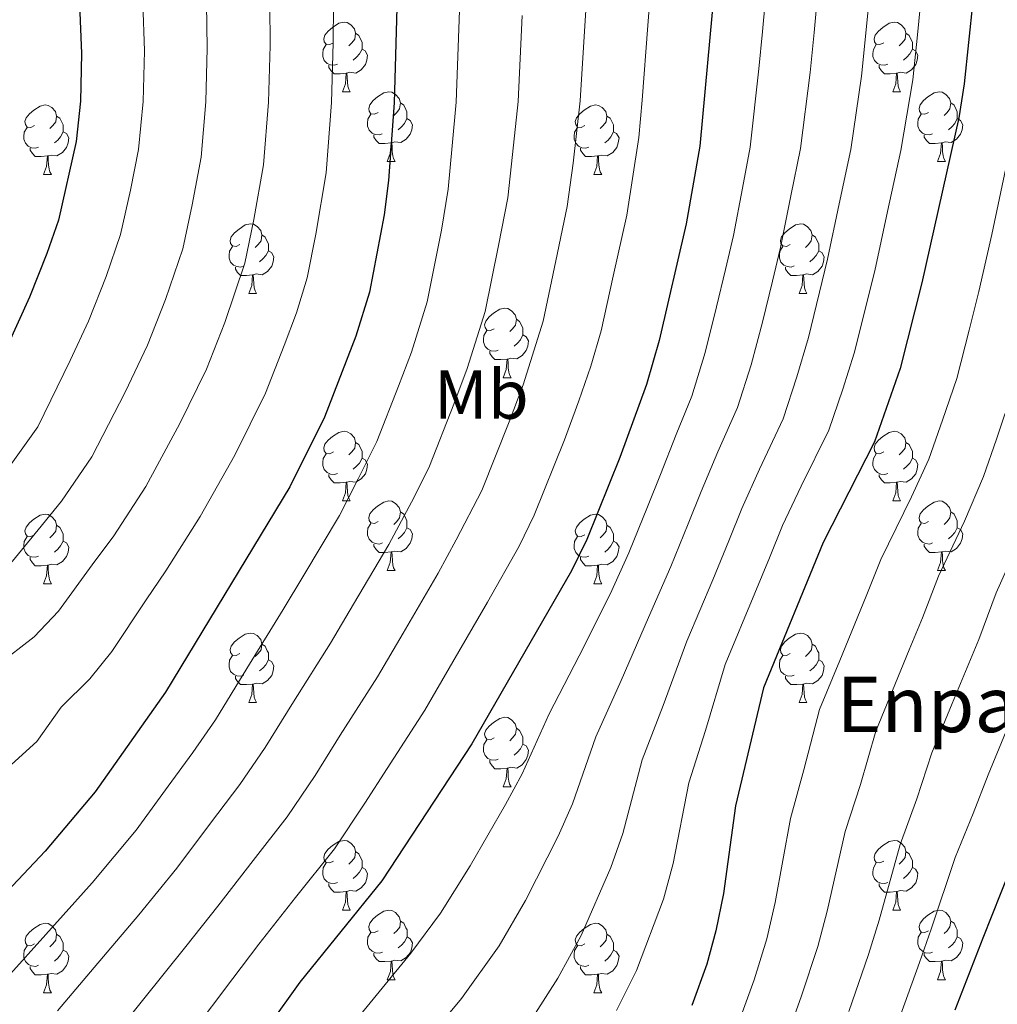
# Model space of a CAD drawing. Units: metres. Extents: x 595700 to 600197, y 4772664 to 4775698.
# Drawn here: x 597649 to 597790, y 4773797 to 4773939 of the extents above; entities that cross this region are included whole.
import ezdxf
from ezdxf.enums import TextEntityAlignment as Align

# ---------------------------------------------------------------- set-up
doc = ezdxf.new("R2010")
doc.units = ezdxf.units.M
doc.header["$MEASUREMENT"] = 0
for name, color, linetype, lineweight in [('Nivel 36', 7, 'Continuous', 0), ('Nivel 37', 7, 'Continuous', 0), ('Nivel 4', 7, 'Continuous', 0), ('Nivel 44', 7, 'Continuous', 0), ('Nivel 5', 7, 'Continuous', 0), ('Nivel 61', 7, 'Continuous', 0), ('Nivel 63', 7, 'Continuous', 0)]:
    doc.layers.add(name, color=color, linetype=linetype, lineweight=lineweight)
doc.styles.add('Style-arial', font='arial.shx', dxfattribs={"bigfont": 'arialbig.shx'})
doc.styles.add('Style-Arial Narrow', font='txt')

msp = doc.modelspace()

# ---------------------------------------------------------------- linework, layer by layer
at = {"layer": 'Nivel 36', "color": 92, "linetype": 'Continuous', "lineweight": 0}
for p, q in [((597695.19, 4773928.53), (597696.32, 4773928.53)), ((597774.52, 4773928.53), (597775.65, 4773928.53)), ((597701.67, 4773918.5), (597702.8, 4773918.5)), ((597781, 4773918.5), (597782.12, 4773918.5)), ((597652.11, 4773916.59), (597653.24, 4773916.59)), ((597731.44, 4773916.59), (597732.57, 4773916.59)), ((597681.69, 4773899.45), (597682.82, 4773899.45)), ((597761.02, 4773899.45), (597762.14, 4773899.45)), ((597718.38, 4773887.31), (597719.51, 4773887.31)), ((597695.2, 4773869.54), (597696.32, 4773869.54)), ((597774.52, 4773869.54), (597775.65, 4773869.54)), ((597701.67, 4773859.51), (597702.8, 4773859.51)), ((597781, 4773859.51), (597782.12, 4773859.51)), ((597652.11, 4773857.6), (597653.24, 4773857.6)), ((597731.44, 4773857.6), (597732.57, 4773857.6)), ((597681.69, 4773840.46), (597682.82, 4773840.46)), ((597761.02, 4773840.46), (597762.14, 4773840.46)), ((597718.38, 4773828.32), (597719.51, 4773828.32)), ((597695.2, 4773810.55), (597696.32, 4773810.55)), ((597774.52, 4773810.55), (597775.65, 4773810.55)), ((597701.67, 4773800.51), (597702.8, 4773800.51)), ((597781, 4773800.51), (597782.12, 4773800.51)), ((597652.12, 4773798.61), (597653.24, 4773798.61)), ((597731.44, 4773798.61), (597732.57, 4773798.61))]:
    msp.add_line(p, q, dxfattribs=at)
at = {"layer": 'Nivel 36', "color": 92, "linetype": 'Continuous', "lineweight": 0, "flags": 128}
for points in [[(597693.89, 4773935.59), (597693.36, 4773935.33), (597692.83, 4773935.38), (597692.57, 4773935.75), (597692.51, 4773936.18), (597692.67, 4773936.7), (597693.15, 4773937.29), (597693.79, 4773937.82), (597694.69, 4773938.41), (597695.43, 4773938.57), (597695.86, 4773938.51), (597696.39, 4773938.2), (597696.92, 4773937.61), (597697.08, 4773936.97), (597696.97, 4773936.12), (597696.54, 4773935.59), (597696.12, 4773935.17)], [(597773.22, 4773935.59), (597772.69, 4773935.33), (597772.16, 4773935.38), (597771.9, 4773935.75), (597771.84, 4773936.18), (597772, 4773936.7), (597772.48, 4773937.29), (597773.12, 4773937.82), (597774.02, 4773938.41), (597774.76, 4773938.57), (597775.19, 4773938.51), (597775.72, 4773938.2), (597776.25, 4773937.61), (597776.41, 4773936.97), (597776.3, 4773936.12), (597775.87, 4773935.59), (597775.45, 4773935.17)], [(597697.08, 4773936.97), (597697.55, 4773936.66), (597697.87, 4773936.02), (597698.03, 4773935.7), (597698.03, 4773935.12), (597698.03, 4773934.69), (597697.66, 4773934), (597697.24, 4773933.52), (597696.76, 4773933.1)], [(597776.41, 4773936.97), (597776.88, 4773936.66), (597777.2, 4773936.02), (597777.36, 4773935.7), (597777.36, 4773935.12), (597777.36, 4773934.69), (597776.99, 4773934), (597776.57, 4773933.52), (597776.09, 4773933.1)], [(597694.48, 4773932.51), (597694.05, 4773932.35), (597693.47, 4773932.41), (597692.99, 4773932.62), (597692.57, 4773933.05), (597692.35, 4773933.63), (597692.35, 4773934.05), (597692.41, 4773934.64), (597692.83, 4773935.33)], [(597698.03, 4773934.69), (597698.48, 4773934.44), (597698.83, 4773933.83), (597698.72, 4773933.1), (597698.51, 4773932.46), (597697.92, 4773931.72), (597697.13, 4773931.24), (597696.28, 4773931.35), (597695.85, 4773931.22)], [(597773.81, 4773932.51), (597773.38, 4773932.35), (597772.8, 4773932.41), (597772.32, 4773932.62), (597771.9, 4773933.05), (597771.68, 4773933.63), (597771.68, 4773934.05), (597771.74, 4773934.64), (597772.16, 4773935.33)], [(597777.36, 4773934.69), (597777.81, 4773934.44), (597778.16, 4773933.83), (597778.05, 4773933.1), (597777.84, 4773932.46), (597777.25, 4773931.72), (597776.46, 4773931.24), (597775.61, 4773931.35), (597775.18, 4773931.22)], [(597695.74, 4773931.22), (597694.85, 4773931.13), (597694, 4773931.13), (597693.58, 4773931.56), (597693.26, 4773932.04), (597693.26, 4773932.35)], [(597775.07, 4773931.22), (597774.18, 4773931.13), (597773.33, 4773931.13), (597772.91, 4773931.56), (597772.59, 4773932.04), (597772.59, 4773932.35)], [(597695.19, 4773928.53), (597695.63, 4773929.69), (597695.74, 4773931.22), (597695.85, 4773931.22), (597695.88, 4773930.63), (597695.92, 4773929.95), (597695.99, 4773929.33), (597696.1, 4773928.93), (597696.32, 4773928.53)], [(597774.52, 4773928.53), (597774.96, 4773929.69), (597775.07, 4773931.22), (597775.18, 4773931.22), (597775.21, 4773930.63), (597775.25, 4773929.95), (597775.32, 4773929.33), (597775.43, 4773928.93), (597775.65, 4773928.53)], [(597700.37, 4773925.56), (597699.84, 4773925.29), (597699.31, 4773925.35), (597699.04, 4773925.72), (597698.99, 4773926.14), (597699.15, 4773926.66), (597699.63, 4773927.26), (597700.26, 4773927.79), (597701.16, 4773928.37), (597701.91, 4773928.53), (597702.33, 4773928.48), (597702.86, 4773928.16), (597703.39, 4773927.58), (597703.55, 4773926.94), (597703.44, 4773926.09), (597703.02, 4773925.56), (597702.6, 4773925.13)], [(597779.7, 4773925.56), (597779.17, 4773925.29), (597778.64, 4773925.35), (597778.37, 4773925.72), (597778.32, 4773926.14), (597778.48, 4773926.66), (597778.96, 4773927.26), (597779.59, 4773927.79), (597780.49, 4773928.37), (597781.24, 4773928.53), (597781.66, 4773928.48), (597782.19, 4773928.16), (597782.72, 4773927.58), (597782.88, 4773926.94), (597782.77, 4773926.09), (597782.35, 4773925.56), (597781.93, 4773925.13)], [(597650.81, 4773923.65), (597650.28, 4773923.39), (597649.75, 4773923.44), (597649.49, 4773923.81), (597649.43, 4773924.24), (597649.59, 4773924.76), (597650.07, 4773925.35), (597650.71, 4773925.88), (597651.61, 4773926.47), (597652.35, 4773926.63), (597652.78, 4773926.57), (597653.31, 4773926.26), (597653.84, 4773925.67), (597654, 4773925.03), (597653.89, 4773924.18), (597653.46, 4773923.65), (597653.04, 4773923.23)], [(597703.55, 4773926.94), (597704.03, 4773926.62), (597704.34, 4773925.98), (597704.5, 4773925.66), (597704.5, 4773925.08), (597704.5, 4773924.66), (597704.13, 4773923.97), (597703.71, 4773923.49), (597703.23, 4773923.07)], [(597730.14, 4773923.65), (597729.61, 4773923.39), (597729.08, 4773923.44), (597728.82, 4773923.81), (597728.76, 4773924.24), (597728.92, 4773924.76), (597729.4, 4773925.35), (597730.04, 4773925.88), (597730.94, 4773926.47), (597731.68, 4773926.63), (597732.11, 4773926.57), (597732.64, 4773926.26), (597733.17, 4773925.67), (597733.33, 4773925.03), (597733.22, 4773924.18), (597732.79, 4773923.65), (597732.37, 4773923.23)], [(597782.88, 4773926.94), (597783.36, 4773926.62), (597783.67, 4773925.98), (597783.83, 4773925.66), (597783.83, 4773925.08), (597783.83, 4773924.66), (597783.46, 4773923.97), (597783.04, 4773923.49), (597782.56, 4773923.07)], [(597654, 4773925.03), (597654.47, 4773924.72), (597654.79, 4773924.08), (597654.95, 4773923.76), (597654.95, 4773923.18), (597654.95, 4773922.75), (597654.58, 4773922.06), (597654.16, 4773921.58), (597653.68, 4773921.16)], [(597700.95, 4773922.48), (597700.53, 4773922.32), (597699.94, 4773922.38), (597699.47, 4773922.59), (597699.04, 4773923.01), (597698.83, 4773923.6), (597698.83, 4773924.02), (597698.88, 4773924.6), (597699.31, 4773925.29)], [(597704.5, 4773924.66), (597704.96, 4773924.41), (597705.3, 4773923.79), (597705.2, 4773923.07), (597704.98, 4773922.43), (597704.4, 4773921.69), (597703.6, 4773921.21), (597702.75, 4773921.31), (597702.32, 4773921.18)], [(597733.33, 4773925.03), (597733.8, 4773924.72), (597734.12, 4773924.08), (597734.28, 4773923.76), (597734.28, 4773923.18), (597734.28, 4773922.75), (597733.91, 4773922.06), (597733.49, 4773921.58), (597733.01, 4773921.16)], [(597780.28, 4773922.48), (597779.86, 4773922.32), (597779.27, 4773922.38), (597778.8, 4773922.59), (597778.37, 4773923.01), (597778.16, 4773923.6), (597778.16, 4773924.02), (597778.21, 4773924.6), (597778.64, 4773925.29)], [(597783.83, 4773924.66), (597784.29, 4773924.41), (597784.63, 4773923.79), (597784.52, 4773923.07), (597784.31, 4773922.43), (597783.73, 4773921.69), (597782.93, 4773921.21), (597782.08, 4773921.31), (597781.65, 4773921.18)], [(597651.4, 4773920.57), (597650.97, 4773920.41), (597650.39, 4773920.47), (597649.91, 4773920.68), (597649.49, 4773921.11), (597649.27, 4773921.69), (597649.27, 4773922.11), (597649.33, 4773922.7), (597649.75, 4773923.39)], [(597730.73, 4773920.57), (597730.3, 4773920.41), (597729.72, 4773920.47), (597729.24, 4773920.68), (597728.82, 4773921.11), (597728.6, 4773921.69), (597728.6, 4773922.11), (597728.66, 4773922.7), (597729.08, 4773923.39)], [(597654.95, 4773922.75), (597655.4, 4773922.5), (597655.75, 4773921.89), (597655.64, 4773921.16), (597655.43, 4773920.52), (597654.84, 4773919.78), (597654.05, 4773919.3), (597653.2, 4773919.41), (597652.77, 4773919.28)], [(597702.21, 4773921.18), (597701.32, 4773921.1), (597700.48, 4773921.1), (597700.05, 4773921.53), (597699.73, 4773922), (597699.73, 4773922.32)], [(597734.28, 4773922.75), (597734.73, 4773922.5), (597735.08, 4773921.89), (597734.97, 4773921.16), (597734.76, 4773920.52), (597734.17, 4773919.78), (597733.38, 4773919.3), (597732.53, 4773919.41), (597732.1, 4773919.28)], [(597781.54, 4773921.18), (597780.65, 4773921.1), (597779.81, 4773921.1), (597779.38, 4773921.53), (597779.06, 4773922), (597779.06, 4773922.32)], [(597652.66, 4773919.28), (597651.77, 4773919.19), (597650.92, 4773919.19), (597650.5, 4773919.62), (597650.18, 4773920.1), (597650.18, 4773920.41)], [(597701.67, 4773918.5), (597702.1, 4773919.66), (597702.21, 4773921.18), (597702.32, 4773921.18), (597702.36, 4773920.6), (597702.39, 4773919.91), (597702.46, 4773919.3), (597702.58, 4773918.9), (597702.8, 4773918.5)], [(597731.99, 4773919.28), (597731.1, 4773919.19), (597730.25, 4773919.19), (597729.83, 4773919.62), (597729.51, 4773920.1), (597729.51, 4773920.41)], [(597781, 4773918.5), (597781.43, 4773919.66), (597781.54, 4773921.18), (597781.65, 4773921.18), (597781.69, 4773920.6), (597781.72, 4773919.91), (597781.79, 4773919.3), (597781.91, 4773918.9), (597782.12, 4773918.5)], [(597652.11, 4773916.59), (597652.55, 4773917.75), (597652.66, 4773919.28), (597652.77, 4773919.28), (597652.8, 4773918.69), (597652.84, 4773918.01), (597652.91, 4773917.39), (597653.02, 4773916.99), (597653.24, 4773916.59)], [(597731.44, 4773916.59), (597731.88, 4773917.75), (597731.99, 4773919.28), (597732.1, 4773919.28), (597732.13, 4773918.69), (597732.17, 4773918.01), (597732.24, 4773917.39), (597732.35, 4773916.99), (597732.57, 4773916.59)], [(597680.39, 4773906.51), (597679.86, 4773906.25), (597679.33, 4773906.3), (597679.07, 4773906.67), (597679.01, 4773907.09), (597679.17, 4773907.61), (597679.65, 4773908.21), (597680.29, 4773908.74), (597681.19, 4773909.33), (597681.93, 4773909.49), (597682.36, 4773909.43), (597682.89, 4773909.11), (597683.42, 4773908.53), (597683.58, 4773907.89), (597683.47, 4773907.04), (597683.04, 4773906.51), (597682.62, 4773906.09)], [(597759.72, 4773906.51), (597759.19, 4773906.25), (597758.66, 4773906.3), (597758.39, 4773906.67), (597758.34, 4773907.1), (597758.5, 4773907.62), (597758.98, 4773908.21), (597759.61, 4773908.74), (597760.51, 4773909.33), (597761.26, 4773909.49), (597761.68, 4773909.43), (597762.21, 4773909.12), (597762.74, 4773908.53), (597762.9, 4773907.89), (597762.79, 4773907.04), (597762.37, 4773906.51), (597761.95, 4773906.09)], [(597683.58, 4773907.89), (597684.05, 4773907.57), (597684.37, 4773906.93), (597684.53, 4773906.61), (597684.53, 4773906.03), (597684.53, 4773905.61), (597684.16, 4773904.92), (597683.74, 4773904.44), (597683.26, 4773904.02)], [(597762.9, 4773907.89), (597763.38, 4773907.58), (597763.69, 4773906.94), (597763.85, 4773906.62), (597763.85, 4773906.04), (597763.85, 4773905.61), (597763.48, 4773904.92), (597763.06, 4773904.44), (597762.58, 4773904.02)], [(597680.98, 4773903.43), (597680.55, 4773903.27), (597679.97, 4773903.33), (597679.49, 4773903.54), (597679.07, 4773903.97), (597678.85, 4773904.55), (597678.85, 4773904.97), (597678.91, 4773905.55), (597679.33, 4773906.25)], [(597760.3, 4773903.43), (597759.88, 4773903.27), (597759.29, 4773903.33), (597758.82, 4773903.54), (597758.39, 4773903.97), (597758.18, 4773904.55), (597758.18, 4773904.97), (597758.23, 4773905.56), (597758.66, 4773906.25)], [(597684.53, 4773905.61), (597684.98, 4773905.36), (597685.33, 4773904.75), (597685.22, 4773904.02), (597685.01, 4773903.38), (597684.42, 4773902.64), (597683.63, 4773902.16), (597682.78, 4773902.27), (597682.35, 4773902.13)], [(597763.85, 4773905.61), (597764.31, 4773905.36), (597764.66, 4773904.75), (597764.54, 4773904.02), (597764.34, 4773903.38), (597763.75, 4773902.64), (597762.96, 4773902.16), (597762.1, 4773902.27), (597761.67, 4773902.14)], [(597682.24, 4773902.13), (597681.35, 4773902.05), (597680.5, 4773902.05), (597680.08, 4773902.48), (597679.76, 4773902.95), (597679.76, 4773903.27)], [(597761.56, 4773902.14), (597760.67, 4773902.05), (597759.83, 4773902.05), (597759.4, 4773902.48), (597759.08, 4773902.96), (597759.08, 4773903.27)], [(597681.69, 4773899.45), (597682.13, 4773900.61), (597682.24, 4773902.13), (597682.35, 4773902.13), (597682.38, 4773901.55), (597682.42, 4773900.87), (597682.49, 4773900.25), (597682.6, 4773899.85), (597682.82, 4773899.45)], [(597761.02, 4773899.45), (597761.46, 4773900.61), (597761.56, 4773902.14), (597761.67, 4773902.14), (597761.71, 4773901.55), (597761.74, 4773900.87), (597761.82, 4773900.25), (597761.93, 4773899.85), (597762.14, 4773899.45)], [(597717.08, 4773894.37), (597716.55, 4773894.11), (597716.02, 4773894.16), (597715.76, 4773894.53), (597715.7, 4773894.95), (597715.86, 4773895.47), (597716.34, 4773896.07), (597716.98, 4773896.6), (597717.88, 4773897.19), (597718.62, 4773897.35), (597719.05, 4773897.29), (597719.58, 4773896.97), (597720.11, 4773896.39), (597720.27, 4773895.75), (597720.16, 4773894.9), (597719.73, 4773894.37), (597719.31, 4773893.95)], [(597720.27, 4773895.75), (597720.74, 4773895.43), (597721.06, 4773894.79), (597721.22, 4773894.47), (597721.22, 4773893.89), (597721.22, 4773893.47), (597720.85, 4773892.78), (597720.43, 4773892.3), (597719.95, 4773891.88)], [(597717.67, 4773891.29), (597717.24, 4773891.13), (597716.66, 4773891.19), (597716.18, 4773891.4), (597715.76, 4773891.83), (597715.54, 4773892.41), (597715.54, 4773892.83), (597715.6, 4773893.41), (597716.02, 4773894.11)], [(597721.22, 4773893.47), (597721.67, 4773893.22), (597722.02, 4773892.61), (597721.91, 4773891.88), (597721.7, 4773891.24), (597721.11, 4773890.5), (597720.32, 4773890.02), (597719.47, 4773890.13), (597719.04, 4773889.99)], [(597718.93, 4773889.99), (597718.04, 4773889.91), (597717.19, 4773889.91), (597716.77, 4773890.34), (597716.45, 4773890.81), (597716.45, 4773891.13)], [(597718.38, 4773887.31), (597718.82, 4773888.47), (597718.93, 4773889.99), (597719.04, 4773889.99), (597719.07, 4773889.41), (597719.11, 4773888.73), (597719.18, 4773888.11), (597719.29, 4773887.71), (597719.51, 4773887.31)], [(597693.9, 4773876.6), (597693.36, 4773876.34), (597692.84, 4773876.39), (597692.57, 4773876.76), (597692.52, 4773877.19), (597692.68, 4773877.71), (597693.16, 4773878.3), (597693.79, 4773878.83), (597694.69, 4773879.42), (597695.44, 4773879.58), (597695.86, 4773879.52), (597696.39, 4773879.21), (597696.92, 4773878.62), (597697.08, 4773877.98), (597696.97, 4773877.13), (597696.54, 4773876.6), (597696.12, 4773876.18)], [(597773.22, 4773876.6), (597772.69, 4773876.34), (597772.16, 4773876.39), (597771.9, 4773876.76), (597771.84, 4773877.19), (597772, 4773877.71), (597772.48, 4773878.3), (597773.12, 4773878.83), (597774.02, 4773879.42), (597774.76, 4773879.58), (597775.19, 4773879.52), (597775.72, 4773879.21), (597776.25, 4773878.62), (597776.41, 4773877.98), (597776.3, 4773877.13), (597775.87, 4773876.6), (597775.45, 4773876.18)], [(597697.08, 4773877.98), (597697.56, 4773877.67), (597697.87, 4773877.03), (597698.03, 4773876.71), (597698.03, 4773876.13), (597698.03, 4773875.7), (597697.66, 4773875.01), (597697.24, 4773874.53), (597696.76, 4773874.11)], [(597776.41, 4773877.98), (597776.88, 4773877.67), (597777.2, 4773877.03), (597777.36, 4773876.71), (597777.36, 4773876.13), (597777.36, 4773875.7), (597776.99, 4773875.01), (597776.57, 4773874.53), (597776.09, 4773874.11)], [(597694.48, 4773873.52), (597694.06, 4773873.36), (597693.47, 4773873.42), (597693, 4773873.63), (597692.57, 4773874.06), (597692.36, 4773874.64), (597692.36, 4773875.06), (597692.41, 4773875.65), (597692.84, 4773876.34)], [(597773.81, 4773873.52), (597773.38, 4773873.36), (597772.8, 4773873.42), (597772.32, 4773873.63), (597771.9, 4773874.06), (597771.68, 4773874.64), (597771.68, 4773875.06), (597771.74, 4773875.65), (597772.16, 4773876.34)], [(597698.03, 4773875.7), (597698.48, 4773875.45), (597698.83, 4773874.84), (597698.72, 4773874.11), (597698.51, 4773873.47), (597697.92, 4773872.73), (597697.13, 4773872.25), (597696.28, 4773872.36), (597695.85, 4773872.23)], [(597777.36, 4773875.7), (597777.81, 4773875.45), (597778.16, 4773874.84), (597778.05, 4773874.11), (597777.84, 4773873.47), (597777.25, 4773872.73), (597776.46, 4773872.25), (597775.61, 4773872.36), (597775.18, 4773872.23)], [(597695.74, 4773872.23), (597694.85, 4773872.14), (597694, 4773872.14), (597693.58, 4773872.57), (597693.26, 4773873.05), (597693.26, 4773873.36)], [(597775.07, 4773872.23), (597774.18, 4773872.14), (597773.33, 4773872.14), (597772.91, 4773872.57), (597772.59, 4773873.05), (597772.59, 4773873.36)], [(597695.2, 4773869.54), (597695.63, 4773870.7), (597695.74, 4773872.23), (597695.85, 4773872.23), (597695.88, 4773871.64), (597695.92, 4773870.96), (597695.99, 4773870.34), (597696.1, 4773869.94), (597696.32, 4773869.54)], [(597774.52, 4773869.54), (597774.96, 4773870.7), (597775.07, 4773872.23), (597775.18, 4773872.23), (597775.21, 4773871.64), (597775.25, 4773870.96), (597775.32, 4773870.34), (597775.43, 4773869.94), (597775.65, 4773869.54)], [(597700.37, 4773866.57), (597699.84, 4773866.3), (597699.31, 4773866.36), (597699.04, 4773866.73), (597698.99, 4773867.15), (597699.15, 4773867.67), (597699.63, 4773868.27), (597700.26, 4773868.8), (597701.16, 4773869.38), (597701.91, 4773869.54), (597702.34, 4773869.49), (597702.86, 4773869.17), (597703.4, 4773868.59), (597703.56, 4773867.95), (597703.44, 4773867.1), (597703.02, 4773866.57), (597702.6, 4773866.14)], [(597779.7, 4773866.57), (597779.17, 4773866.3), (597778.64, 4773866.36), (597778.37, 4773866.73), (597778.32, 4773867.15), (597778.48, 4773867.67), (597778.96, 4773868.27), (597779.59, 4773868.8), (597780.49, 4773869.38), (597781.24, 4773869.54), (597781.66, 4773869.49), (597782.19, 4773869.17), (597782.72, 4773868.59), (597782.88, 4773867.95), (597782.77, 4773867.1), (597782.35, 4773866.57), (597781.93, 4773866.14)], [(597650.81, 4773864.66), (597650.28, 4773864.39), (597649.75, 4773864.45), (597649.49, 4773864.82), (597649.43, 4773865.25), (597649.59, 4773865.77), (597650.07, 4773866.36), (597650.71, 4773866.89), (597651.61, 4773867.47), (597652.35, 4773867.63), (597652.78, 4773867.58), (597653.31, 4773867.27), (597653.84, 4773866.68), (597654, 4773866.04), (597653.89, 4773865.19), (597653.46, 4773864.66), (597653.04, 4773864.23)], [(597703.56, 4773867.95), (597704.03, 4773867.63), (597704.34, 4773866.99), (597704.5, 4773866.67), (597704.5, 4773866.09), (597704.5, 4773865.67), (597704.14, 4773864.98), (597703.72, 4773864.5), (597703.24, 4773864.08)], [(597730.14, 4773864.66), (597729.61, 4773864.4), (597729.08, 4773864.45), (597728.82, 4773864.82), (597728.76, 4773865.25), (597728.92, 4773865.77), (597729.4, 4773866.36), (597730.04, 4773866.89), (597730.94, 4773867.48), (597731.68, 4773867.64), (597732.11, 4773867.58), (597732.64, 4773867.27), (597733.17, 4773866.68), (597733.33, 4773866.04), (597733.22, 4773865.19), (597732.79, 4773864.66), (597732.37, 4773864.24)], [(597782.88, 4773867.95), (597783.36, 4773867.63), (597783.67, 4773866.99), (597783.83, 4773866.67), (597783.83, 4773866.09), (597783.83, 4773865.67), (597783.46, 4773864.98), (597783.04, 4773864.5), (597782.56, 4773864.08)], [(597700.96, 4773863.49), (597700.53, 4773863.33), (597699.94, 4773863.39), (597699.47, 4773863.6), (597699.04, 4773864.02), (597698.83, 4773864.61), (597698.83, 4773865.03), (597698.88, 4773865.61), (597699.31, 4773866.3)], [(597780.28, 4773863.49), (597779.86, 4773863.33), (597779.27, 4773863.39), (597778.8, 4773863.6), (597778.37, 4773864.02), (597778.16, 4773864.61), (597778.16, 4773865.03), (597778.21, 4773865.61), (597778.64, 4773866.3)], [(597654, 4773866.04), (597654.47, 4773865.73), (597654.79, 4773865.09), (597654.95, 4773864.77), (597654.95, 4773864.19), (597654.95, 4773863.76), (597654.58, 4773863.07), (597654.16, 4773862.59), (597653.68, 4773862.17)], [(597704.5, 4773865.67), (597704.96, 4773865.42), (597705.3, 4773864.8), (597705.2, 4773864.08), (597704.98, 4773863.44), (597704.4, 4773862.7), (597703.6, 4773862.22), (597702.76, 4773862.32), (597702.32, 4773862.19)], [(597733.33, 4773866.04), (597733.8, 4773865.73), (597734.12, 4773865.09), (597734.28, 4773864.77), (597734.28, 4773864.19), (597734.28, 4773863.76), (597733.91, 4773863.07), (597733.49, 4773862.59), (597733.01, 4773862.17)], [(597783.83, 4773865.67), (597784.29, 4773865.42), (597784.63, 4773864.8), (597784.52, 4773864.08), (597784.31, 4773863.44), (597783.73, 4773862.7), (597782.93, 4773862.22), (597782.08, 4773862.32), (597781.65, 4773862.19)], [(597651.4, 4773861.58), (597650.97, 4773861.42), (597650.39, 4773861.48), (597649.91, 4773861.69), (597649.49, 4773862.11), (597649.27, 4773862.7), (597649.27, 4773863.12), (597649.33, 4773863.71), (597649.75, 4773864.39)], [(597654.95, 4773863.76), (597655.4, 4773863.51), (597655.75, 4773862.89), (597655.64, 4773862.17), (597655.43, 4773861.53), (597654.84, 4773860.79), (597654.05, 4773860.31), (597653.2, 4773860.41), (597652.77, 4773860.29)], [(597730.73, 4773861.58), (597730.3, 4773861.42), (597729.72, 4773861.48), (597729.24, 4773861.69), (597728.82, 4773862.12), (597728.6, 4773862.7), (597728.6, 4773863.12), (597728.66, 4773863.71), (597729.08, 4773864.4)], [(597734.28, 4773863.76), (597734.73, 4773863.51), (597735.08, 4773862.9), (597734.97, 4773862.17), (597734.76, 4773861.53), (597734.17, 4773860.79), (597733.38, 4773860.31), (597732.53, 4773860.42), (597732.1, 4773860.29)], [(597702.22, 4773862.19), (597701.32, 4773862.11), (597700.48, 4773862.11), (597700.06, 4773862.54), (597699.74, 4773863.01), (597699.74, 4773863.33)], [(597701.67, 4773859.51), (597702.1, 4773860.67), (597702.22, 4773862.19), (597702.32, 4773862.19), (597702.36, 4773861.61), (597702.4, 4773860.92), (597702.46, 4773860.31), (597702.58, 4773859.91), (597702.8, 4773859.51)], [(597781.54, 4773862.19), (597780.65, 4773862.11), (597779.81, 4773862.11), (597779.38, 4773862.54), (597779.06, 4773863.01), (597779.06, 4773863.33)], [(597781, 4773859.51), (597781.43, 4773860.67), (597781.54, 4773862.19), (597781.65, 4773862.19), (597781.69, 4773861.61), (597781.72, 4773860.92), (597781.79, 4773860.31), (597781.91, 4773859.91), (597782.12, 4773859.51)], [(597652.66, 4773860.29), (597651.77, 4773860.2), (597650.92, 4773860.2), (597650.5, 4773860.63), (597650.18, 4773861.11), (597650.18, 4773861.42)], [(597731.99, 4773860.29), (597731.1, 4773860.2), (597730.25, 4773860.2), (597729.83, 4773860.63), (597729.51, 4773861.11), (597729.51, 4773861.42)], [(597652.11, 4773857.6), (597652.55, 4773858.76), (597652.66, 4773860.29), (597652.77, 4773860.29), (597652.8, 4773859.7), (597652.84, 4773859.01), (597652.91, 4773858.4), (597653.02, 4773858), (597653.24, 4773857.6)], [(597731.44, 4773857.6), (597731.88, 4773858.76), (597731.99, 4773860.29), (597732.1, 4773860.29), (597732.13, 4773859.7), (597732.17, 4773859.02), (597732.24, 4773858.4), (597732.35, 4773858), (597732.57, 4773857.6)], [(597680.39, 4773847.52), (597679.86, 4773847.25), (597679.33, 4773847.31), (597679.07, 4773847.68), (597679.01, 4773848.1), (597679.17, 4773848.62), (597679.65, 4773849.22), (597680.29, 4773849.75), (597681.19, 4773850.33), (597681.93, 4773850.49), (597682.36, 4773850.44), (597682.89, 4773850.12), (597683.42, 4773849.54), (597683.58, 4773848.9), (597683.47, 4773848.05), (597683.04, 4773847.52), (597682.62, 4773847.09)], [(597759.72, 4773847.52), (597759.19, 4773847.25), (597758.66, 4773847.31), (597758.4, 4773847.68), (597758.34, 4773848.1), (597758.5, 4773848.62), (597758.98, 4773849.22), (597759.62, 4773849.75), (597760.52, 4773850.33), (597761.26, 4773850.49), (597761.68, 4773850.44), (597762.22, 4773850.12), (597762.74, 4773849.54), (597762.9, 4773848.9), (597762.8, 4773848.05), (597762.37, 4773847.52), (597761.95, 4773847.09)], [(597683.58, 4773848.9), (597684.05, 4773848.58), (597684.37, 4773847.94), (597684.53, 4773847.62), (597684.53, 4773847.04), (597684.53, 4773846.62), (597684.16, 4773845.93), (597683.74, 4773845.45), (597683.26, 4773845.03)], [(597762.9, 4773848.9), (597763.38, 4773848.58), (597763.7, 4773847.94), (597763.86, 4773847.62), (597763.86, 4773847.04), (597763.86, 4773846.62), (597763.48, 4773845.93), (597763.06, 4773845.45), (597762.58, 4773845.03)], [(597680.98, 4773844.44), (597680.55, 4773844.28), (597679.97, 4773844.34), (597679.49, 4773844.55), (597679.07, 4773844.97), (597678.85, 4773845.56), (597678.85, 4773845.98), (597678.91, 4773846.56), (597679.33, 4773847.25)], [(597684.53, 4773846.62), (597684.98, 4773846.37), (597685.33, 4773845.75), (597685.22, 4773845.03), (597685.01, 4773844.39), (597684.42, 4773843.65), (597683.63, 4773843.17), (597682.78, 4773843.27), (597682.35, 4773843.14)], [(597760.3, 4773844.44), (597759.88, 4773844.28), (597759.3, 4773844.34), (597758.82, 4773844.55), (597758.4, 4773844.97), (597758.18, 4773845.56), (597758.18, 4773845.98), (597758.24, 4773846.56), (597758.66, 4773847.25)], [(597763.86, 4773846.62), (597764.31, 4773846.37), (597764.66, 4773845.75), (597764.54, 4773845.03), (597764.34, 4773844.39), (597763.75, 4773843.65), (597762.96, 4773843.17), (597762.1, 4773843.27), (597761.68, 4773843.14)], [(597682.24, 4773843.14), (597681.35, 4773843.06), (597680.5, 4773843.06), (597680.08, 4773843.49), (597679.76, 4773843.96), (597679.76, 4773844.28)], [(597761.56, 4773843.14), (597760.68, 4773843.06), (597759.83, 4773843.06), (597759.4, 4773843.49), (597759.08, 4773843.96), (597759.08, 4773844.28)], [(597681.69, 4773840.46), (597682.13, 4773841.62), (597682.24, 4773843.14), (597682.35, 4773843.14), (597682.38, 4773842.56), (597682.42, 4773841.87), (597682.49, 4773841.26), (597682.6, 4773840.86), (597682.82, 4773840.46)], [(597761.02, 4773840.46), (597761.46, 4773841.62), (597761.56, 4773843.14), (597761.68, 4773843.14), (597761.71, 4773842.56), (597761.74, 4773841.87), (597761.82, 4773841.26), (597761.93, 4773840.86), (597762.14, 4773840.46)], [(597717.08, 4773835.38), (597716.55, 4773835.11), (597716.02, 4773835.17), (597715.76, 4773835.54), (597715.7, 4773835.96), (597715.86, 4773836.48), (597716.34, 4773837.08), (597716.98, 4773837.61), (597717.88, 4773838.19), (597718.62, 4773838.35), (597719.05, 4773838.3), (597719.58, 4773837.98), (597720.11, 4773837.4), (597720.27, 4773836.76), (597720.16, 4773835.91), (597719.73, 4773835.38), (597719.31, 4773834.95)], [(597720.27, 4773836.76), (597720.74, 4773836.44), (597721.06, 4773835.8), (597721.22, 4773835.48), (597721.22, 4773834.9), (597721.22, 4773834.48), (597720.85, 4773833.79), (597720.43, 4773833.31), (597719.95, 4773832.89)], [(597717.67, 4773832.3), (597717.24, 4773832.14), (597716.66, 4773832.2), (597716.18, 4773832.41), (597715.76, 4773832.83), (597715.54, 4773833.42), (597715.54, 4773833.84), (597715.6, 4773834.42), (597716.02, 4773835.11)], [(597721.22, 4773834.48), (597721.67, 4773834.23), (597722.02, 4773833.61), (597721.91, 4773832.89), (597721.7, 4773832.25), (597721.11, 4773831.51), (597720.32, 4773831.03), (597719.47, 4773831.13), (597719.04, 4773831)], [(597718.93, 4773831), (597718.04, 4773830.92), (597717.19, 4773830.92), (597716.77, 4773831.35), (597716.45, 4773831.82), (597716.45, 4773832.14)], [(597718.38, 4773828.32), (597718.82, 4773829.48), (597718.93, 4773831), (597719.04, 4773831), (597719.07, 4773830.42), (597719.11, 4773829.73), (597719.18, 4773829.12), (597719.29, 4773828.72), (597719.51, 4773828.32)], [(597693.9, 4773817.61), (597693.36, 4773817.34), (597692.84, 4773817.4), (597692.57, 4773817.77), (597692.52, 4773818.19), (597692.68, 4773818.71), (597693.16, 4773819.31), (597693.79, 4773819.84), (597694.69, 4773820.42), (597695.44, 4773820.58), (597695.86, 4773820.53), (597696.39, 4773820.21), (597696.92, 4773819.63), (597697.08, 4773818.99), (597696.97, 4773818.14), (597696.54, 4773817.61), (597696.12, 4773817.18)], [(597773.22, 4773817.61), (597772.69, 4773817.35), (597772.16, 4773817.4), (597771.9, 4773817.77), (597771.84, 4773818.19), (597772, 4773818.71), (597772.48, 4773819.31), (597773.12, 4773819.84), (597774.02, 4773820.43), (597774.76, 4773820.59), (597775.19, 4773820.53), (597775.72, 4773820.21), (597776.25, 4773819.63), (597776.41, 4773818.99), (597776.3, 4773818.14), (597775.87, 4773817.61), (597775.45, 4773817.19)], [(597697.08, 4773818.99), (597697.56, 4773818.67), (597697.87, 4773818.03), (597698.03, 4773817.71), (597698.03, 4773817.13), (597698.03, 4773816.71), (597697.66, 4773816.02), (597697.24, 4773815.54), (597696.76, 4773815.12)], [(597776.41, 4773818.99), (597776.88, 4773818.67), (597777.2, 4773818.03), (597777.36, 4773817.71), (597777.36, 4773817.13), (597777.36, 4773816.71), (597776.99, 4773816.02), (597776.57, 4773815.54), (597776.09, 4773815.12)], [(597694.48, 4773814.53), (597694.06, 4773814.37), (597693.47, 4773814.43), (597693, 4773814.64), (597692.57, 4773815.06), (597692.36, 4773815.65), (597692.36, 4773816.07), (597692.41, 4773816.65), (597692.84, 4773817.34)], [(597698.03, 4773816.71), (597698.48, 4773816.46), (597698.83, 4773815.84), (597698.72, 4773815.12), (597698.51, 4773814.48), (597697.92, 4773813.74), (597697.13, 4773813.26), (597696.28, 4773813.36), (597695.85, 4773813.23)], [(597773.81, 4773814.53), (597773.38, 4773814.37), (597772.8, 4773814.43), (597772.32, 4773814.64), (597771.9, 4773815.07), (597771.68, 4773815.65), (597771.68, 4773816.07), (597771.74, 4773816.65), (597772.16, 4773817.35)], [(597777.36, 4773816.71), (597777.81, 4773816.46), (597778.16, 4773815.85), (597778.05, 4773815.12), (597777.84, 4773814.48), (597777.25, 4773813.74), (597776.46, 4773813.26), (597775.61, 4773813.37), (597775.18, 4773813.23)], [(597695.74, 4773813.23), (597694.85, 4773813.15), (597694, 4773813.15), (597693.58, 4773813.58), (597693.26, 4773814.05), (597693.26, 4773814.37)], [(597775.07, 4773813.23), (597774.18, 4773813.15), (597773.33, 4773813.15), (597772.91, 4773813.58), (597772.59, 4773814.05), (597772.59, 4773814.37)], [(597695.2, 4773810.55), (597695.63, 4773811.71), (597695.74, 4773813.23), (597695.85, 4773813.23), (597695.88, 4773812.65), (597695.92, 4773811.96), (597695.99, 4773811.35), (597696.1, 4773810.95), (597696.32, 4773810.55)], [(597774.52, 4773810.55), (597774.96, 4773811.71), (597775.07, 4773813.23), (597775.18, 4773813.23), (597775.21, 4773812.65), (597775.25, 4773811.97), (597775.32, 4773811.35), (597775.43, 4773810.95), (597775.65, 4773810.55)], [(597700.37, 4773807.57), (597699.84, 4773807.31), (597699.31, 4773807.36), (597699.04, 4773807.73), (597698.99, 4773808.16), (597699.15, 4773808.68), (597699.63, 4773809.27), (597700.26, 4773809.8), (597701.16, 4773810.39), (597701.91, 4773810.55), (597702.34, 4773810.49), (597702.87, 4773810.18), (597703.4, 4773809.59), (597703.56, 4773808.95), (597703.45, 4773808.1), (597703.02, 4773807.57), (597702.6, 4773807.15)], [(597779.7, 4773807.57), (597779.17, 4773807.31), (597778.64, 4773807.37), (597778.37, 4773807.73), (597778.32, 4773808.16), (597778.48, 4773808.68), (597778.96, 4773809.27), (597779.59, 4773809.81), (597780.49, 4773810.39), (597781.24, 4773810.55), (597781.66, 4773810.49), (597782.19, 4773810.18), (597782.72, 4773809.59), (597782.88, 4773808.95), (597782.77, 4773808.11), (597782.35, 4773807.57), (597781.93, 4773807.15)], [(597650.82, 4773805.67), (597650.28, 4773805.4), (597649.76, 4773805.46), (597649.49, 4773805.83), (597649.44, 4773806.25), (597649.6, 4773806.77), (597650.08, 4773807.37), (597650.71, 4773807.9), (597651.61, 4773808.48), (597652.36, 4773808.64), (597652.78, 4773808.59), (597653.31, 4773808.27), (597653.84, 4773807.69), (597654, 4773807.05), (597653.89, 4773806.2), (597653.46, 4773805.67), (597653.04, 4773805.24)], [(597703.56, 4773808.95), (597704.03, 4773808.64), (597704.35, 4773808), (597704.51, 4773807.68), (597704.51, 4773807.1), (597704.51, 4773806.67), (597704.14, 4773805.98), (597703.72, 4773805.5), (597703.24, 4773805.08)], [(597730.14, 4773805.67), (597729.61, 4773805.4), (597729.08, 4773805.46), (597728.82, 4773805.83), (597728.76, 4773806.25), (597728.92, 4773806.77), (597729.4, 4773807.37), (597730.04, 4773807.9), (597730.94, 4773808.48), (597731.68, 4773808.64), (597732.11, 4773808.59), (597732.64, 4773808.27), (597733.17, 4773807.69), (597733.33, 4773807.05), (597733.22, 4773806.2), (597732.79, 4773805.67), (597732.37, 4773805.24)], [(597782.88, 4773808.95), (597783.36, 4773808.64), (597783.67, 4773808), (597783.83, 4773807.68), (597783.83, 4773807.1), (597783.83, 4773806.67), (597783.46, 4773805.99), (597783.04, 4773805.51), (597782.56, 4773805.09)], [(597654, 4773807.05), (597654.48, 4773806.73), (597654.79, 4773806.09), (597654.95, 4773805.77), (597654.95, 4773805.19), (597654.95, 4773804.77), (597654.58, 4773804.08), (597654.16, 4773803.6), (597653.68, 4773803.18)], [(597700.96, 4773804.49), (597700.53, 4773804.33), (597699.95, 4773804.39), (597699.47, 4773804.6), (597699.05, 4773805.03), (597698.83, 4773805.61), (597698.83, 4773806.03), (597698.88, 4773806.62), (597699.31, 4773807.31)], [(597704.51, 4773806.67), (597704.96, 4773806.42), (597705.31, 4773805.81), (597705.2, 4773805.08), (597704.99, 4773804.44), (597704.4, 4773803.7), (597703.61, 4773803.22), (597702.76, 4773803.33), (597702.33, 4773803.2)], [(597733.33, 4773807.05), (597733.8, 4773806.73), (597734.12, 4773806.09), (597734.28, 4773805.77), (597734.28, 4773805.19), (597734.28, 4773804.77), (597733.91, 4773804.08), (597733.49, 4773803.6), (597733.01, 4773803.18)], [(597780.28, 4773804.49), (597779.86, 4773804.33), (597779.27, 4773804.39), (597778.8, 4773804.61), (597778.37, 4773805.03), (597778.16, 4773805.61), (597778.16, 4773806.03), (597778.21, 4773806.62), (597778.64, 4773807.31)], [(597783.83, 4773806.67), (597784.29, 4773806.43), (597784.63, 4773805.81), (597784.52, 4773805.09), (597784.31, 4773804.45), (597783.73, 4773803.71), (597782.93, 4773803.23), (597782.08, 4773803.33), (597781.65, 4773803.2)], [(597651.4, 4773802.59), (597650.98, 4773802.43), (597650.39, 4773802.49), (597649.92, 4773802.7), (597649.49, 4773803.12), (597649.28, 4773803.71), (597649.28, 4773804.13), (597649.33, 4773804.71), (597649.76, 4773805.4)], [(597730.73, 4773802.59), (597730.3, 4773802.43), (597729.72, 4773802.49), (597729.24, 4773802.7), (597728.82, 4773803.12), (597728.6, 4773803.71), (597728.6, 4773804.13), (597728.66, 4773804.71), (597729.08, 4773805.4)], [(597654.95, 4773804.77), (597655.4, 4773804.52), (597655.75, 4773803.9), (597655.64, 4773803.18), (597655.43, 4773802.54), (597654.84, 4773801.8), (597654.05, 4773801.32), (597653.2, 4773801.42), (597652.77, 4773801.29)], [(597702.22, 4773803.2), (597701.33, 4773803.11), (597700.48, 4773803.11), (597700.06, 4773803.54), (597699.74, 4773804.02), (597699.74, 4773804.33)], [(597734.28, 4773804.77), (597734.73, 4773804.52), (597735.08, 4773803.9), (597734.97, 4773803.18), (597734.76, 4773802.54), (597734.17, 4773801.8), (597733.38, 4773801.32), (597732.53, 4773801.42), (597732.1, 4773801.29)], [(597781.54, 4773803.2), (597780.65, 4773803.11), (597779.81, 4773803.11), (597779.38, 4773803.55), (597779.06, 4773804.02), (597779.06, 4773804.33)], [(597652.66, 4773801.29), (597651.77, 4773801.21), (597650.92, 4773801.21), (597650.5, 4773801.64), (597650.18, 4773802.11), (597650.18, 4773802.43)], [(597701.67, 4773800.51), (597702.11, 4773801.67), (597702.22, 4773803.2), (597702.33, 4773803.2), (597702.36, 4773802.61), (597702.4, 4773801.93), (597702.47, 4773801.31), (597702.58, 4773800.91), (597702.8, 4773800.51)], [(597731.99, 4773801.29), (597731.1, 4773801.21), (597730.25, 4773801.21), (597729.83, 4773801.64), (597729.51, 4773802.11), (597729.51, 4773802.43)], [(597781, 4773800.51), (597781.43, 4773801.67), (597781.54, 4773803.2), (597781.65, 4773803.2), (597781.69, 4773802.61), (597781.72, 4773801.93), (597781.79, 4773801.31), (597781.91, 4773800.91), (597782.12, 4773800.51)], [(597652.12, 4773798.61), (597652.55, 4773799.77), (597652.66, 4773801.29), (597652.77, 4773801.29), (597652.8, 4773800.71), (597652.84, 4773800.02), (597652.91, 4773799.41), (597653.02, 4773799.01), (597653.24, 4773798.61)], [(597731.44, 4773798.61), (597731.88, 4773799.77), (597731.99, 4773801.29), (597732.1, 4773801.29), (597732.13, 4773800.71), (597732.17, 4773800.02), (597732.24, 4773799.41), (597732.35, 4773799.01), (597732.57, 4773798.61)]]:
    msp.add_lwpolyline(points, dxfattribs=at)
at = {"layer": 'Nivel 4', "color": 36, "linetype": 'Continuous', "lineweight": 30, "flags": 128}
for points, elevation in [([(597700.28, 4773988.12), (597701.63, 4773983.3), (597702.66, 4773972.85), (597703.32, 4773950.98), (597702.64, 4773926.94), (597701.86, 4773915.74), (597701.2, 4773910.78), (597699.08, 4773899.65), (597697.14, 4773893.31), (597692.62, 4773881.62), (597687.64, 4773871.57), (597669.7, 4773841.97), (597659.54, 4773827.58), (597652.35, 4773819.06), (597639.75, 4773805.75), (597619.18, 4773786.45)], 800), ([(597792.04, 4773986.18), (597787.99, 4773975.63), (597787.38, 4773970.66), (597787.26, 4773957.71), (597786.07, 4773941.58), (597784.84, 4773929.7), (597784.04, 4773924.76), (597778.73, 4773901.01), (597775.6, 4773888.64), (597771.89, 4773878.08), (597764.51, 4773863.53), (597755.88, 4773842.59), (597751.87, 4773825.59), (597750.11, 4773812.95), (597749.04, 4773807.57), (597747.71, 4773802.75), (597745.57, 4773796.81)], 750), ([(597751.01, 4773967.24), (597746.74, 4773920.71), (597744.76, 4773909.49), (597740.87, 4773892.67), (597739.01, 4773886.31), (597735.17, 4773875.8), (597730.41, 4773863.98), (597728.24, 4773859.48), (597713.87, 4773834.51), (597700.86, 4773814.75), (597689.06, 4773800.16), (597675.66, 4773781.39)], 775), ([(597656.68, 4773956.45), (597657.6, 4773934.05), (597657.43, 4773927.19), (597656.82, 4773921.36), (597654.27, 4773910.01), (597652.58, 4773905.2), (597650.08, 4773898.91), (597643.51, 4773884.52), (597639.68, 4773879.51), (597635.82, 4773875.51), (597631.09, 4773871.19), (597626.64, 4773868.01), (597609.62, 4773860.24), (597601.31, 4773855.24), (597586.74, 4773847.82), (597554.68, 4773832.97), (597547.06, 4773830.1), (597536.13, 4773826.97), (597523.83, 4773824.36), (597517.57, 4773823.41), (597501.19, 4773819.67), (597495.52, 4773818.87)], 825), ([(597791.43, 4773816.29), (597787.53, 4773806.51), (597783.48, 4773796.1)], 725)]:
    msp.add_lwpolyline(points, dxfattribs=dict(at, elevation=elevation))
at = {"layer": 'Nivel 5', "color": 36, "linetype": 'Continuous', "lineweight": 0, "flags": 128}
for points, elevation in [([(597730.84, 4773948.79), (597730.18, 4773938.81), (597729.47, 4773927.22), (597728.44, 4773918.25), (597727.6, 4773911.99), (597725.98, 4773904.16), (597724.15, 4773895.46), (597721.23, 4773886.29), (597719.24, 4773880.94), (597715.29, 4773871.04), (597711.61, 4773863.94), (597709.01, 4773859.11), (597703.94, 4773850.49), (597700.26, 4773844.2), (597694.89, 4773835.77), (597691.25, 4773829.97), (597687.24, 4773824), (597682.32, 4773817.7), (597677.25, 4773811.13), (597672.63, 4773805.28), (597666.4, 4773797.49), (597661.29, 4773791.13)], 785), ([(597740.01, 4773948.06), (597739.22, 4773938.09), (597738.41, 4773927.31), (597737.92, 4773921.95), (597736.18, 4773910.74), (597734.24, 4773901.96), (597732.51, 4773894.06), (597731.02, 4773888.98), (597729.26, 4773883.95), (597727.2, 4773878.37), (597722.85, 4773867.51), (597720.67, 4773863.01), (597716.13, 4773854.96), (597711.1, 4773846.32), (597707.06, 4773839.35), (597701.63, 4773830.96), (597698.43, 4773825.97), (597694.05, 4773819.38), (597688.44, 4773812.34), (597683.16, 4773805.64), (597679.39, 4773800.69), (597673.37, 4773792.72)], 780), ([(597756.56, 4773946.18), (597755.73, 4773937.21), (597755.22, 4773931.85), (597753.98, 4773920.54), (597752.85, 4773914.65), (597751.55, 4773907.8), (597750.4, 4773902.93)], 770), ([(597763.94, 4773945.03), (597763.18, 4773937.06), (597762.62, 4773931.31), (597761.22, 4773920.38), (597759.83, 4773913.52), (597758.35, 4773906.1), (597757.18, 4773901.24), (597755.74, 4773895.31), (597754.1, 4773889.17), (597752.16, 4773883.02), (597749.32, 4773876.63), (597746.91, 4773870.89), (597745.02, 4773866.26), (597742.52, 4773860.1), (597739.3, 4773852.72), (597735.39, 4773843.63), (597731.71, 4773835.52), (597728.36, 4773825.88), (597726.29, 4773821.22), (597721.6, 4773811.91), (597717.78, 4773805.41), (597712.36, 4773797.81), (597703.62, 4773787.27)], 765), ([(597771.32, 4773943.88), (597770.82, 4773938.9), (597770.03, 4773930.77), (597768.47, 4773920.21), (597766.81, 4773912.39), (597765.14, 4773904.4), (597762.36, 4773893.09), (597760.71, 4773887.42), (597758.74, 4773881.37), (597755.34, 4773874.14), (597752.78, 4773868.44), (597750.88, 4773863.81), (597748.58, 4773858.16), (597744.83, 4773849.34), (597741.45, 4773840.04), (597738.43, 4773832.21), (597735.61, 4773821.57), (597733.87, 4773816.67), (597729.59, 4773806.88), (597726.23, 4773800.73), (597723.02, 4773795.68)], 760), ([(597778.69, 4773942.73), (597778.1, 4773936.76), (597777.43, 4773930.24), (597775.71, 4773920.05), (597773.79, 4773911.26), (597771.94, 4773902.71), (597768.98, 4773890.86), (597767.33, 4773885.67), (597765.31, 4773879.73), (597761.35, 4773871.65), (597758.64, 4773865.98), (597756.75, 4773861.36), (597754.64, 4773856.22), (597750.36, 4773845.97), (597747.52, 4773836.45), (597745.15, 4773828.9), (597742.86, 4773817.26), (597741.46, 4773812.12), (597737.58, 4773801.85), (597734.69, 4773796.06)], 755), ([(597666.44, 4773941.37), (597666.66, 4773934.44), (597666.47, 4773927.14), (597665.82, 4773920.23), (597664.63, 4773914.36), (597663.23, 4773907.94), (597661.13, 4773901.89), (597658.59, 4773895.45), (597655.93, 4773889.8), (597651.3, 4773880.22), (597647.2, 4773874.5), (597643.59, 4773870.45), (597639.81, 4773866.99), (597634.67, 4773861.99), (597626.82, 4773857.85), (597618.96, 4773852.94), (597610.14, 4773846.55), (597605.43, 4773843.52), (597595.88, 4773838.03), (597587.17, 4773833.31), (597581.55, 4773829.89)], 820), ([(597712.08, 4773940.26), (597711.59, 4773927.03), (597711.01, 4773920.72), (597710.44, 4773914.49), (597709.46, 4773908.57), (597707.43, 4773898.25), (597705.17, 4773890.97), (597703.3, 4773886.07), (597700.18, 4773878.09), (597697.47, 4773872.74), (597694.76, 4773867.42), (597689.62, 4773858.85), (597686.66, 4773853.9), (597681.42, 4773845.39), (597676.88, 4773837.97), (597673.62, 4773833.26), (597670.06, 4773828.43), (597665.45, 4773822.09), (597659.11, 4773814.47), (597652.45, 4773807.03), (597646.93, 4773800.88), (597640.57, 4773794.55)], 795), ([(597684.74, 4773941.17), (597684.78, 4773935.21), (597684.56, 4773927.04), (597683.84, 4773917.99), (597682.44, 4773910.11), (597681.15, 4773903.8), (597678.23, 4773895.26), (597675.6, 4773888.53), (597671.78, 4773880.69), (597666.88, 4773871.62), (597662.24, 4773864.49), (597659.13, 4773860.32), (597654.25, 4773853.66), (597650.74, 4773849.93), (597645.38, 4773845.82)], 810), ([(597675.59, 4773941.27), (597675.72, 4773934.83), (597675.52, 4773927.09), (597674.83, 4773919.11), (597673.53, 4773912.23), (597672.19, 4773905.87), (597669.68, 4773898.58), (597667.1, 4773891.99), (597663.86, 4773885.24), (597659.09, 4773875.92), (597654.72, 4773869.49), (597651.36, 4773865.39), (597646.53, 4773859.5)], 815), ([(597693.89, 4773941.08), (597693.84, 4773935.6), (597693.6, 4773926.99), (597692.85, 4773916.86), (597691.35, 4773907.99), (597690.11, 4773901.72), (597688.56, 4773896.65), (597686.78, 4773891.95), (597684.11, 4773885.08), (597679.71, 4773876.13), (597674.67, 4773867.32), (597669.76, 4773859.48), (597666.91, 4773855.26), (597661.97, 4773847.81), (597658.78, 4773843.91), (597654.65, 4773839.81), (597651.14, 4773834.83), (597646.98, 4773831.05)], 805), ([(597721.13, 4773939.54), (597720.53, 4773927.13), (597719.72, 4773919.49), (597719.02, 4773913.24), (597717.72, 4773906.37), (597715.79, 4773896.86), (597713.2, 4773888.63), (597711.27, 4773883.5), (597707.74, 4773874.57), (597705.54, 4773870.07), (597701.88, 4773863.27), (597696.78, 4773854.67), (597693.46, 4773849.05), (597688.16, 4773840.58), (597684.06, 4773833.97), (597680.43, 4773828.63), (597676.19, 4773823.07), (597671.35, 4773816.61), (597665.87, 4773809.87), (597659.42, 4773802.26), (597654.11, 4773796)], 790), ([(597791, 4773918.43), (597788.79, 4773907.98), (597786.93, 4773899.72), (597785.56, 4773894.17), (597783.76, 4773887.19), (597781.72, 4773881.19), (597779.74, 4773875.58), (597777.25, 4773870.13), (597772.82, 4773861.11), (597770.71, 4773855.79), (597766.9, 4773846.55), (597763.98, 4773839.46), (597761.72, 4773830.76), (597759.78, 4773823.73), (597757.59, 4773811.66), (597756.38, 4773806.42), (597754.54, 4773800.47), (597752.46, 4773794.65)], 745), ([(597750.4, 4773902.93), (597749.12, 4773897.53), (597747.48, 4773890.92), (597745.58, 4773884.66), (597743.31, 4773879.12), (597741.04, 4773873.34), (597739.16, 4773868.71), (597736.47, 4773862.04), (597733.77, 4773856.1), (597729.32, 4773847.22), (597724.98, 4773838.83), (597721.12, 4773830.19), (597718.7, 4773825.77), (597713.61, 4773816.94), (597709.32, 4773810.08), (597705.04, 4773804.33), (597696.34, 4773793.72)], 770), ([(597791.92, 4773885.75), (597789.5, 4773878.46), (597787.59, 4773873.08), (597784.88, 4773866.64), (597781.13, 4773858.7), (597778.82, 4773852.69), (597776.91, 4773848.06), (597772.08, 4773836.33), (597769.86, 4773828.67), (597767.69, 4773821.87), (597765.08, 4773810.37), (597763.71, 4773805.28), (597761.37, 4773798.2), (597759.36, 4773792.49)], 740), ([(597792.5, 4773863.15), (597789.44, 4773856.29), (597786.92, 4773849.58), (597783.11, 4773840.33), (597780.17, 4773833.2), (597777.99, 4773826.58), (597775.6, 4773820.01), (597772.56, 4773809.09), (597771.05, 4773804.14), (597768.2, 4773795.92)], 735), ([(597793.12, 4773841.84), (597788.27, 4773830.07), (597786.13, 4773824.49), (597783.52, 4773818.15), (597780.05, 4773807.8), (597778.38, 4773802.99), (597775.03, 4773793.65)], 730)]:
    msp.add_lwpolyline(points, dxfattribs=dict(at, elevation=elevation))
at = {"layer": 'Nivel 61', "color": 250, "linetype": 'Continuous', "lineweight": 0}
msp.add_3dface([(596626.72, 4773070.82), (596593.85, 4775384.42), (599983.35, 4775433.31), (600017.34, 4773119.71)], dxfattribs=at)
at = {"layer": 'Nivel 63', "color": 7, "linetype": 'Continuous', "lineweight": 0}
msp.add_3dface([(595742.79, 4772664.21), (595699.99, 4775633.91), (600154.65, 4775698.14), (600197.43, 4772728.44)], dxfattribs=at)

# ---------------------------------------------------------------- texts
at = {"layer": 'Nivel 37', "color": 92, "linetype": 'Continuous', "lineweight": 0, "style": 'Style-Arial Narrow'}
msp.add_text('Mb', height=7, dxfattribs=at).set_placement((597715.22, 4773884.88, 788.08), align=Align.MIDDLE_CENTER)
at = {"layer": 'Nivel 44', "color": 250, "linetype": 'Continuous', "lineweight": 0, "style": 'Style-arial'}
msp.add_text('Enparantzeneko Borda', height=8, dxfattribs=at).set_placement((597766.46, 4773836.2, 743.14))

doc.saveas('drawing.dxf')
